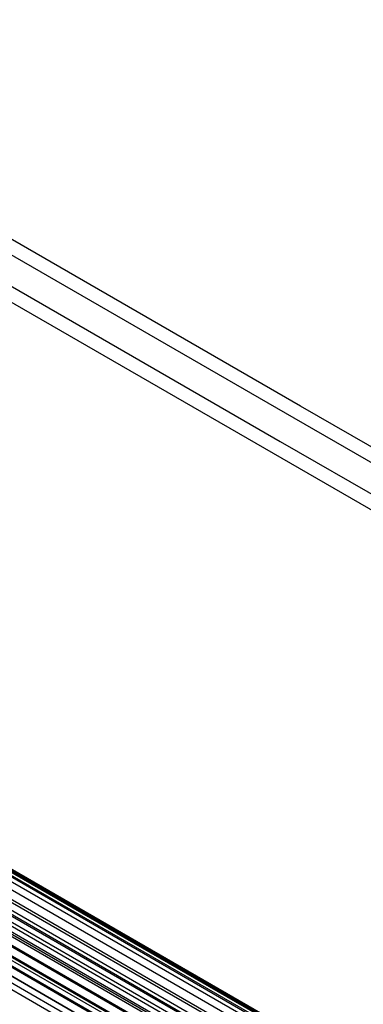
# Paper-space layout 'SW_Model_1' of a CAD drawing. Units: millimetres. Extents: x 69 to 223, y 27 to 181.
# Drawn here: x 131 to 133, y 77 to 83 of the extents above; entities that cross this region are included whole.
import ezdxf

# ---------------------------------------------------------------- set-up
doc = ezdxf.new("R2010")
doc.units = ezdxf.units.MM
doc.layers.add('SLD-0', color=179, linetype='Continuous')

psp = doc.layouts.new('SW_Model_1')

# ---------------------------------------------------------------- linework, layer by layer
at = {"layer": 'SLD-0', "color": 7}
for p, q in [((132.6317, 80.5454), (120.9367, 87.2976)), ((120.8967, 87.2283), (132.5917, 80.4762)), ((120.8967, 87.2283), (132.5917, 80.4762)), ((120.8167, 87.0897), (132.5117, 80.3376)), ((120.8167, 87.0897), (132.5117, 80.3376)), ((120.7767, 87.0204), (132.4717, 80.2683)), ((144.3267, 73.7933), (132.6317, 80.5454)), ((132.5917, 80.4762), (144.2867, 73.724)), ((132.5917, 80.4762), (144.2867, 73.724)), ((132.5117, 80.3376), (144.2067, 73.5855)), ((132.5117, 80.3376), (144.2067, 73.5855)), ((132.4717, 80.2683), (144.1667, 73.5162)), ((134.282, 75.8439), (127.7349, 79.6239)), ((134.262, 75.8844), (127.78, 79.6268)), ((134.2042, 75.9337), (127.8516, 79.6014)), ((134.1565, 75.9635), (127.9013, 79.575)), ((134.1123, 75.9776), (127.9355, 79.5438)), ((134.0652, 75.9801), (127.9612, 79.5042)), ((133.9898, 75.9386), (127.963, 79.4182)), ((134.0255, 75.9659), (127.9689, 79.4628)), ((134.062, 75.7519), (127.7652, 79.3874)), ((127.8943, 79.386), (133.9963, 75.863)), ((133.9568, 75.9006), (127.9466, 79.3706)), ((127.8932, 79.3067), (133.9281, 75.8224)), ((133.9374, 75.8479), (127.9106, 79.3274)), ((133.916, 75.7217), (127.8121, 79.2459)), ((127.8193, 79.2561), (133.9213, 75.7331)), ((133.9228, 75.788), (127.8661, 79.2848)), ((127.8755, 79.2569), (133.8939, 75.7822)), ((133.9333, 75.5769), (127.678, 79.1883)), ((133.9225, 75.6488), (127.7457, 79.215)), ((127.8495, 79.2119), (133.8679, 75.7372)), ((134.0136, 75.3789), (127.4664, 79.1589)), ((133.9987, 75.4283), (127.5167, 79.1707)), ((133.9561, 75.5041), (127.6036, 79.1718)), ((127.7471, 79.131), (133.8491, 75.608)), ((127.8005, 79.127), (133.8189, 75.6523)), ((127.8153, 79.1717), (133.8502, 75.6874)), ((133.8531, 75.6925), (127.8182, 79.1768)), ((133.7929, 75.6073), (127.7745, 79.082)), ((127.7403, 79.0418), (133.7752, 75.5575)), ((133.7741, 75.4781), (127.6721, 79.0011))]:
    psp.add_line(p, q, dxfattribs=at)

doc.saveas('drawing.dxf')
